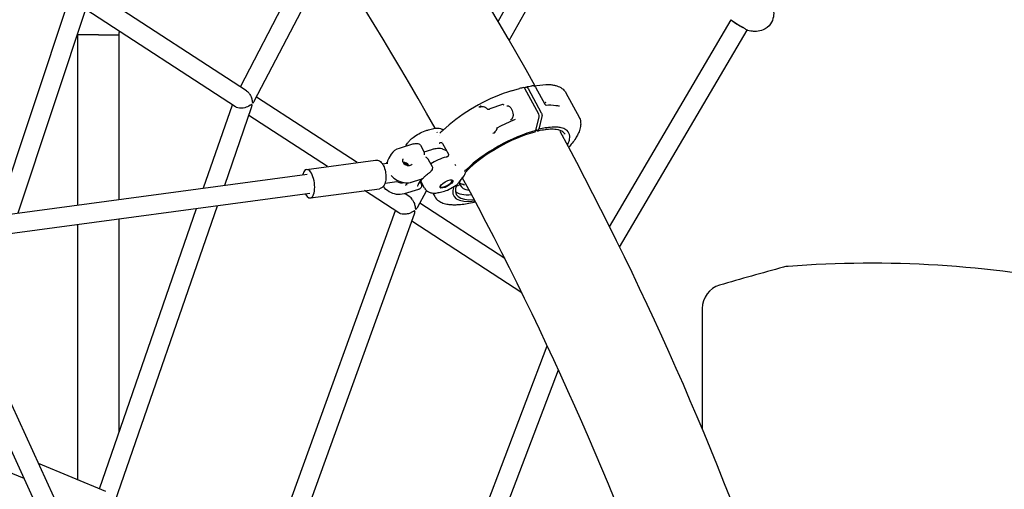
# Model space of a CAD drawing. Units: millimetres. Extents: x 167285 to 251385, y 22776 to 52476.
# Drawn here: x 219513 to 220325, y 31145 to 31532 of the extents above; entities that cross this region are included whole.
import ezdxf

# ---------------------------------------------------------------- set-up
doc = ezdxf.new("R2010")
doc.units = ezdxf.units.MM
doc.header["$LTSCALE"] = 15
doc.layers.add('P001', color=131, linetype='Continuous')

msp = doc.modelspace()

# ---------------------------------------------------------------- linework, layer by layer
at = {"layer": 'P001'}
for p, q in [((219907.69, 31530.97), (219976.01, 31654.9)), ((219916.91, 31515.17), (219991.09, 31649.73)), ((219694.92, 31477.06), (219759.44, 31600.81)), ((219706.45, 31465.18), (219769.28, 31585.69)), ((219699.87, 31473.85), (219573.4, 31555.92)), ((219494.12, 31370.72), (219553.76, 31549.59)), ((219511.47, 31373.06), (219569.68, 31547.63)), ((219691.01, 31460.52), (219567.39, 31540.75)), ((219999.63, 31361.71), (220099.87, 31532.3)), ((220007.95, 31344.91), (220113.08, 31523.81)), ((220113.19, 31523.99), (220113.19, 31523.99)), ((220119.36, 31522.72), (220119.36, 31522.72)), ((219560.87, 31519.96), (219560.87, 31521.22)), ((219577.87, 31519.96), (219560.87, 31519.96)), ((219560.87, 31379.7), (219560.87, 31519.96)), ((219577.87, 31519.96), (219594.87, 31519.96)), ((219594.87, 31519.96), (219594.87, 31521.68)), ((219594.87, 31384.26), (219594.87, 31519.96)), ((219918.6, 31473.62), (219925.4, 31475.61)), ((219928.93, 31476.4), (219930.51, 31476.86)), ((219941.24, 31454.44), (219929.74, 31475.57)), ((219932.48, 31475.54), (219943.29, 31455.68)), ((219936.96, 31477.89), (219936.96, 31477.89)), ((219938.44, 31476.65), (219946.26, 31462.72)), ((219948.15, 31478.98), (219948.15, 31478.98)), ((219791.19, 31414.58), (219708.16, 31468.47)), ((219963.68, 31471.98), (219974.49, 31452.12)), ((219664.55, 31393.63), (219688.34, 31462.25)), ((219681.99, 31395.97), (219704.2, 31460.04)), ((219911.28, 31462.52), (219900.83, 31458.8)), ((219766.84, 31411.31), (219701.92, 31453.44)), ((219921.62, 31449.97), (219921.62, 31449.97)), ((219938.89, 31441.02), (219941.58, 31452.29)), ((219943.79, 31452.44), (219941.32, 31442.06)), ((219850.29, 31441.59), (219854.55, 31442.67)), ((219867.33, 31445.73), (219861.97, 31441.1)), ((219906.38, 31443.07), (219906.37, 31443.07)), ((219939.76, 31440.65), (219939.09, 31441.87)), ((219940.19, 31440.5), (219941.32, 31442.06)), ((219857.74, 31439.09), (219857.38, 31439.74)), ((219859, 31436.85), (219859, 31436.85)), ((219937.89, 31439.71), (219938.89, 31441.02)), ((219961.76, 31436.63), (219961.76, 31436.63)), ((219961.86, 31437.64), (219961.86, 31437.64)), ((219837.82, 31429.95), (219825.91, 31426.26)), ((219843.65, 31428.79), (219846.74, 31423.1)), ((219846.54, 31423.47), (219852.94, 31425.46)), ((219861.86, 31430.22), (219866.65, 31421.42)), ((219861.87, 31431.73), (219861.87, 31431.73)), ((219862.05, 31425.75), (219865.03, 31424.4)), ((219819.48, 31421.38), (219817.47, 31418.13)), ((219850, 31417.11), (219853.09, 31411.43)), ((219865.43, 31419.33), (219864.73, 31419.15)), ((219749.52, 31408.98), (219806.57, 31416.65)), ((219812.19, 31413.47), (219816.06, 31413.99)), ((219872.79, 31411.95), (219872.18, 31413.07)), ((219436.97, 31363.04), (219750.04, 31405.12)), ((219836.26, 31398.47), (219843.74, 31400.79)), ((219843.75, 31400.79), (219843.74, 31400.78)), ((219879.88, 31407.54), (219879.88, 31407.54)), ((219752.69, 31385.4), (219809.74, 31393.06)), ((219814.32, 31397.61), (219823.99, 31398.91)), ((219832.73, 31397.89), (219831.87, 31396.5)), ((219832.95, 31395.4), (219832.95, 31395.4)), ((219843.27, 31398.56), (219844.15, 31396.94)), ((219846.91, 31393.51), (219843.74, 31399.35)), ((219868.35, 31393.16), (219872.93, 31395.94)), ((219868.35, 31393.16), (219868.35, 31393.16)), ((219876.17, 31396.11), (219874.6, 31395.79)), ((219875.24, 31398.15), (219876.37, 31396.07)), ((219444.93, 31347.97), (219752.17, 31389.26)), ((219825.71, 31373.11), (219797.5, 31391.42)), ((219841.91, 31392.46), (219830.01, 31388.78)), ((219834.37, 31386.56), (219830.65, 31388.97)), ((219841.02, 31377.51), (219848.66, 31391.38)), ((219853.77, 31389.44), (219855.37, 31386.49)), ((219859.13, 31390.01), (219863.38, 31391.08)), ((219863.38, 31391.08), (219863.38, 31391.08)), ((219578.53, 31145.5), (219658.68, 31376.7)), ((219591.67, 31135.43), (219676.12, 31379.04)), ((219913.08, 31335.48), (219842.94, 31381)), ((219887.88, 31382.05), (219888.78, 31382.31)), ((219718.62, 31087.18), (219822.91, 31374.93)), ((219731.62, 31076.98), (219838.7, 31372.41)), ((219560.87, 31152.85), (219560.87, 31363.55)), ((219594.87, 31192.65), (219594.87, 31368.12)), ((219927.18, 31307.26), (219836.43, 31366.15)), ((219428.35, 31345.74), (219599.51, 30973.27)), ((219443.28, 31351.56), (219617.15, 30973.22)), ((220076.11, 31294.26), (220076.11, 31195.1)), ((219862.07, 31037.63), (219948.24, 31263.46)), ((219875.98, 31030.08), (219957.47, 31243.62)), ((219516.46, 31154.01), (219449.12, 31182.05)), ((219583.86, 31143.29), (219528.38, 31166.38))]:
    msp.add_line(p, q, dxfattribs=at)
for points in [[(219938.05, 31478.05), (219938.05, 31478.05, 0.040855), (219673.26, 31871.51)], [(220134.93, 31540.27, -0.074524), (220134.86, 31534.8, -0.108478), (220132.53, 31528.95, -0.144995), (220126.35, 31523.99, -0.081292), (220121.04, 31522.77, -0.021317), (220119.36, 31522.72)], [(220109.77, 31525.97), (220109.77, 31525.97, 0.011056), (220109.8, 31525.95)], [(220113.66, 31523.56, -0.052928), (220113.06, 31523.82, -0.042447), (220112.44, 31524.25, -0.011132), (220112.25, 31524.41)], [(220113.74, 31523.54), (220113.74, 31523.54, 0.000477), (220113.74, 31523.54)], [(220119.3, 31522.72, -0.036734), (220116.14, 31523.01, -0.026282), (220113.74, 31523.53)], [(219699.87, 31473.85, -0.060106), (219701.43, 31472.53, -0.054486), (219702.85, 31470.64)], [(219930.51, 31476.86, -0.086146), (219930.84, 31476.9, -0.072113), (219931.19, 31476.82, -0.061044), (219931.54, 31476.64, -0.048409), (219931.87, 31476.37, -0.038005), (219932.19, 31476, -0.035169), (219932.48, 31475.54)], [(219930.55, 31476.87, -0.013087), (219935.47, 31477.92, -0.002002), (219936.15, 31478.04)], [(219936.15, 31478.04, -0.126327), (219937.01, 31477.97, -0.086577), (219937.65, 31477.61, -0.044057), (219938.01, 31477.27, -0.046881), (219938.39, 31476.74, -0.0063), (219938.44, 31476.66)], [(219936.15, 31478.04), (219936.15, 31478.04, -0.001491), (219936.15, 31478.04)], [(219937.14, 31477.92), (219937.14, 31477.92, -0.025643), (219947.15, 31478.86)], [(219948.15, 31478.98, -0.044566), (219948.69, 31479.03, -0.010917), (219948.81, 31479.03)], [(219948.82, 31479.03), (219948.82, 31479.03, 0.000516), (219948.81, 31479.03)], [(219948.82, 31479.03, -0.022521), (219951.92, 31478.75, -0.028003), (219954.76, 31478.19, -0.034523), (219957.34, 31477.35, -0.080948), (219961.22, 31475.01, -0.088098), (219963.66, 31472.01)], [(219702.85, 31470.64, -0.072488), (219704.31, 31467.06, -0.020157), (219704.58, 31465.81, -0.008729), (219704.71, 31464.94, 0.008073), (219704.79, 31464.37, 0.013522), (219704.83, 31464.16, 0.027998), (219704.88, 31463.98, 0.081748), (219704.96, 31463.82, 0.303937), (219705.16, 31463.74, 0.062897), (219705.25, 31463.77, 0.040543), (219705.36, 31463.83, 0.033067), (219705.51, 31463.94, 0.032212), (219705.75, 31464.18, 0.056482), (219706.36, 31465.02, 0.008651), (219706.45, 31465.18)], [(219704.2, 31460.04, 0.051906), (219704.52, 31461.39, 0.032067), (219704.56, 31461.88, 0.039739), (219704.53, 31462.13, 0.11098), (219704.46, 31462.33, 0.249905), (219704.3, 31462.42, 0.080392), (219704.19, 31462.41, 0.048319), (219703.98, 31462.32, 0.018726), (219703.74, 31462.19, 0.003599), (219703.1, 31461.79, -0.080488), (219698.54, 31459.81, -0.04754), (219696.01, 31459.42, -0.041686), (219694.15, 31459.48, -0.07541), (219691.82, 31460.09, -0.038547), (219691.01, 31460.52)], [(219893.46, 31461.03), (219893.46, 31461.03, 0.009248), (219891.74, 31459.88)], [(219893.58, 31461.12, 0.006317), (219893.2, 31460.86, 0.008778), (219893.01, 31460.73, 0.015072), (219892.88, 31460.63, 0.016291), (219892.83, 31460.59, 0.019208), (219892.81, 31460.56, 0.043749), (219892.79, 31460.54, 0.05517), (219892.79, 31460.53, 0.069193), (219892.79, 31460.52, 0.254489), (219892.79, 31460.51, 0.065594), (219892.8, 31460.5, 0.043619), (219892.81, 31460.5, 0.042181), (219892.83, 31460.5, 0.017469), (219892.84, 31460.5, 0.022606), (219892.88, 31460.5, 0.013847), (219892.93, 31460.51, 0.009166), (219892.98, 31460.52, 0.006398), (219893.05, 31460.53, 0.00588), (219893.16, 31460.56, 0.006036), (219893.35, 31460.61, 0.003825), (219893.56, 31460.67)], [(219893.56, 31460.67, -0.048313), (219894.52, 31460.86, -0.116118), (219896.15, 31460.65, -0.044294), (219896.86, 31460.31, -0.021973), (219897.33, 31460, -0.029205), (219898.17, 31459.32, -0.006367), (219898.67, 31458.86, -0.00242), (219898.94, 31458.6)], [(219898.94, 31458.6, 0.067898), (219899, 31458.56, 0.04667), (219899.07, 31458.53, 0.032642), (219899.14, 31458.51, 0.03574), (219899.28, 31458.49, 0.01857), (219899.4, 31458.49, 0.02011), (219899.57, 31458.5, 0.014469), (219899.76, 31458.53, 0.016228), (219900.07, 31458.59, 0.008599), (219900.31, 31458.65, 0.010255), (219900.69, 31458.76, 0.002943), (219900.83, 31458.8)], [(219911.33, 31462.54, 0.019131), (219911.32, 31462.54, 0.015575), (219911.3, 31462.53, 0.016417), (219911.29, 31462.53, 0.00886), (219911.28, 31462.52)], [(219912.55, 31461.93, 0.199307), (219911.73, 31462.53, 0.07331), (219911.43, 31462.55, 0.029578), (219911.33, 31462.54)], [(219914.85, 31461.33, -0.137776), (219915.94, 31461.33, -0.060477), (219916.56, 31461.09, -0.054404), (219917.26, 31460.6, -0.05347), (219918.1, 31459.71, -0.043069), (219918.83, 31458.56, -0.114919), (219919.97, 31454.01, -0.042221), (219919.88, 31452.65, -0.04123), (219919.64, 31451.68, -0.03684), (219919.38, 31451.06, -0.129965), (219918.47, 31449.98, -0.096475), (219917.78, 31449.69)], [(219946.26, 31462.72, 0.130946), (219946.9, 31462.09, 0.043777), (219947.09, 31462, 0.030744), (219947.18, 31461.97, 0.03717), (219947.24, 31461.97, 0.014323), (219947.25, 31461.97)], [(219947.04, 31464.19, -0.025033), (219947.01, 31464.15, -0.030933), (219946.93, 31464.08, -0.032297), (219946.8, 31463.99, -0.04592), (219946.57, 31463.88, -0.025981), (219946.47, 31463.85, -0.005917), (219946.45, 31463.84)], [(219947.24, 31461.97, -0.051573), (219955.29, 31461.75, -0.022208), (219958.23, 31461.23)], [(219958.23, 31461.23, 0.002804), (219958.23, 31461.23, 0.001858), (219958.23, 31461.23)], [(219943.29, 31455.68, -0.045254), (219943.63, 31454.89, -0.080116), (219943.89, 31453.28, -0.042704), (219943.83, 31452.62, -0.015418), (219943.79, 31452.44)], [(219974.49, 31452.12, -0.090665), (219975.69, 31448.39, -0.074806), (219975.62, 31444.31, -0.054658), (219974.42, 31440.05, -0.019857), (219973.53, 31438.05, -0.025647), (219971.71, 31434.78, -0.025748), (219968.76, 31430.56, -0.01731), (219965.88, 31427.1)], [(219831.43, 31427.97, -0.076163), (219833.29, 31431.19, -0.03501), (219835.2, 31433.28, -0.026804), (219837.41, 31435.18, -0.074986), (219847.49, 31440.73, -0.024426), (219850.29, 31441.59)], [(219854.62, 31442.68, -0.026141), (219856.02, 31442.95, -0.033601), (219857.43, 31443.06, -0.04324), (219858.87, 31442.94, -0.083631), (219861.11, 31442.15)], [(219861.11, 31442.15, 0.110263), (219861.95, 31441.92, 0.130583), (219863.09, 31442.14, 0.03588), (219863.35, 31442.29)], [(219904.9, 31439.83, 0.045966), (219905.78, 31440.64, 0.041022), (219906.24, 31441.25, 0.031879), (219906.51, 31441.75, 0.026538), (219906.74, 31442.35, 0.004928), (219906.83, 31442.63, -0.007464), (219906.92, 31442.89, -0.020958), (219907.01, 31443.14, -0.05471), (219907.08, 31443.25, -0.086699), (219907.15, 31443.32, -0.027449), (219907.18, 31443.33)], [(219906.38, 31443.07), (219906.38, 31443.07, 0.005231), (219907.19, 31443.34)], [(219962.86, 31437.91, 0.109433), (219961.18, 31439.81, 0.061506), (219959.33, 31440.85, 0.046883), (219956.95, 31441.57, 0.031313), (219954.44, 31441.93, 0.021446), (219952, 31442.03, 0.018032), (219949.32, 31441.92, 0.015569), (219946.44, 31441.62, 0.02095), (219941.19, 31440.68, 0.003799), (219940.08, 31440.43)], [(219964.85, 31429.02, 0.034304), (219966.05, 31431.71, 0.045266), (219966.71, 31434.2, 0.059301), (219966.82, 31436.45, 0.204553), (219964.54, 31440.99, 0.063689), (219962.71, 31442.19, 0.0401), (219960.88, 31442.91, 0.031965), (219958.74, 31443.42, 0.031959), (219955.65, 31443.75, 0.024891), (219952.13, 31443.72, 0.026879), (219946.59, 31443.11, 0.018755), (219941.32, 31442.06)], [(219903.24, 31438.76), (219903.24, 31438.76, 0.003004), (219905.28, 31439.62)], [(219905.28, 31439.62, -0.003245), (219904.94, 31439.48, -0.00416), (219904.75, 31439.4, -0.010683), (219904.56, 31439.33, -0.010626), (219904.48, 31439.3, -0.011387), (219904.43, 31439.29, -0.017829), (219904.39, 31439.28, -0.041842), (219904.36, 31439.28, -0.055916), (219904.35, 31439.28, -0.121196), (219904.34, 31439.29, -0.173068), (219904.33, 31439.3, -0.079975), (219904.33, 31439.3, -0.050714), (219904.34, 31439.31, -0.046523), (219904.35, 31439.33, -0.026504), (219904.36, 31439.35, -0.020148), (219904.39, 31439.39, -0.012431), (219904.43, 31439.43, -0.011964), (219904.51, 31439.5, -0.007875), (219904.62, 31439.6, -0.008806), (219904.85, 31439.79, -0.00135), (219904.9, 31439.83)], [(219940.19, 31440.5, -0.079655), (219940.14, 31440.45, -0.17576), (219940.03, 31440.42, -0.076047), (219939.97, 31440.44, -0.054148), (219939.92, 31440.46, -0.060461), (219939.85, 31440.52, -0.050769), (219939.78, 31440.62, -0.012418), (219939.76, 31440.65)], [(220144.27, 31015), (220144.27, 31015, 0.042277), (219958.81, 31440.28)], [(219837.93, 31429.98, -0.028995), (219839.08, 31430.26, -0.02786), (219840.05, 31430.37, -0.067405), (219841.52, 31430.27, -0.098757), (219842.77, 31429.75, -0.113158), (219843.63, 31428.81)], [(219852.94, 31425.46, -0.027433), (219855.57, 31426.12, -0.028451), (219857.54, 31426.39, -0.026848), (219858.93, 31426.42, -0.064472), (219861.18, 31426.07, -0.033414), (219862.05, 31425.75)], [(219861.85, 31430.24, 0.165817), (219861.24, 31430.8, 0.06569), (219860.85, 31430.91, 0.049868), (219860.43, 31430.94, 0.070624), (219859.6, 31430.78, 0.010919), (219859.52, 31430.75)], [(219861.86, 31430.22), (219861.86, 31430.22, 0.001008), (219861.85, 31430.24)], [(219836.46, 31413.31, -0.11934), (219835.56, 31412.43, -0.067471), (219834.78, 31412.09, -0.061066), (219833.87, 31411.95, -0.076506), (219832.5, 31412.12, -0.160998), (219829.79, 31413.95, -0.078346), (219829.14, 31415.13, -0.062896), (219828.95, 31416.01, -0.099052), (219829.07, 31417.14, -0.05998), (219829.33, 31417.71)], [(219846.78, 31420.98, 0.012385), (219846.86, 31421.63, 0.01199), (219846.88, 31422.02, 0.017512), (219846.89, 31422.37, 0.019605), (219846.87, 31422.62, 0.019393), (219846.84, 31422.79, 0.026055), (219846.81, 31422.93, 0.049463), (219846.74, 31423.1)], [(219847.68, 31419.33, -0.036866), (219848.78, 31418.53, -0.035081), (219849.44, 31417.89, -0.030735), (219849.8, 31417.44, -0.025109), (219850, 31417.11)], [(219865.44, 31419.33), (219865.44, 31419.33, 0.028851), (219865.48, 31419.35)], [(219865.48, 31419.35), (219865.48, 31419.35, 0.001927), (219865.68, 31419.42)], [(219866.66, 31421.4, -0.293767), (219866.56, 31420.04, -0.077151), (219866.22, 31419.71, -0.045742), (219865.89, 31419.51, -0.018543), (219865.68, 31419.42)], [(219866.65, 31421.42), (219866.65, 31421.42, -0.001019), (219866.66, 31421.4)], [(219806.57, 31416.65, -0.170548), (219809.71, 31415.97, -0.074061), (219811.24, 31414.71, -0.052672), (219812.51, 31412.96, -0.038138), (219813.49, 31410.93, -0.060819), (219814.81, 31405.75, -0.048124), (219814.98, 31401.35, -0.032935), (219814.69, 31399.06, -0.056127), (219813.92, 31396.56, -0.123179), (219812.07, 31394.08, -0.13349), (219809.74, 31393.06)], [(219853.09, 31411.43, -0.151916), (219853.4, 31409.83, -0.083653), (219853.11, 31408.75, -0.063575), (219852.4, 31407.63, -0.020315), (219852, 31407.17, -0.036813), (219850.93, 31406.2, -0.008296), (219850.61, 31405.96)], [(219853.09, 31411.43), (219853.09, 31411.43, 0.001517), (219853.09, 31411.43)], [(219819.48, 31403.97, 0.176207), (219829.89, 31398.08, 0.098507), (219835.48, 31398.25, 0.01617), (219836.26, 31398.47)], [(219844.69, 31401.06, 0.025762), (219843.03, 31398.96, 0.028467), (219841.99, 31397.31, 0.035184), (219841.27, 31395.75, 0.013425), (219841.1, 31395.25)], [(219842.91, 31397.62, -0.035333), (219842.94, 31397.75, -0.021142), (219843.01, 31397.97, -0.032558), (219843.23, 31398.48, -0.016781), (219843.47, 31398.91, -0.020906), (219843.96, 31399.67, -0.01843), (219844.63, 31400.53, -0.023632), (219846.08, 31402.12, -0.019304), (219847.94, 31403.84, -0.019583), (219850.61, 31405.96)], [(219844.48, 31401.06), (219844.48, 31401.06, 0.023161), (219844.66, 31401.08)], [(219844.66, 31401.08, -0.008013), (219844.67, 31401.08, -0.011202), (219844.68, 31401.08, -0.020651), (219844.68, 31401.08, -0.022635), (219844.69, 31401.08, -0.027581), (219844.69, 31401.08, -0.028909), (219844.69, 31401.08, -0.040085), (219844.7, 31401.08, -0.120612), (219844.7, 31401.08, -0.145366), (219844.7, 31401.08, -0.071423), (219844.7, 31401.08, -0.02409), (219844.7, 31401.08, -0.026237), (219844.7, 31401.07, -0.029876), (219844.7, 31401.07, -0.021624), (219844.7, 31401.07, -0.020172), (219844.69, 31401.06, -0.007799), (219844.69, 31401.06)], [(219881.03, 31408.58, 0.106196), (219880.3, 31407.94, 0.06963), (219880.03, 31407.46, 0.022262), (219879.98, 31407.3)], [(219830.01, 31388.78, -0.111803), (219823.8, 31388.34, -0.197548), (219812.9, 31394.9)], [(219831.63, 31396.26, 0.054124), (219831.52, 31396.16, 0.037633), (219831.43, 31396.05, 0.020126), (219831.38, 31395.94, 0.006104), (219831.35, 31395.89, 0.004344), (219831.3, 31395.78, -0.002988), (219831.26, 31395.7)], [(219831.63, 31396.26, 0.025433), (219831.76, 31396.37, 0.02204), (219831.83, 31396.44, 0.019262), (219831.85, 31396.48, 0.01528), (219831.87, 31396.49)], [(219841.02, 31395.18), (219841.02, 31395.18, -0.015894), (219840.78, 31395.06)], [(219841.1, 31395.25, -0.057491), (219841.1, 31395.24, -0.040397), (219841.1, 31395.24, -0.024917), (219841.09, 31395.23, -0.018193), (219841.08, 31395.22, -0.02116), (219841.07, 31395.21, -0.019012), (219841.05, 31395.2, -0.013244), (219841.02, 31395.18)], [(219844.14, 31396.95, -0.279848), (219844.03, 31393.97, -0.095173), (219843.12, 31393.05, -0.062475), (219842.21, 31392.56, -0.016427), (219841.92, 31392.46)], [(219846.91, 31393.51, 0.153287), (219850.18, 31390.39, 0.07971), (219852.89, 31389.53, 0.043156), (219854.93, 31389.4, 0.037427), (219857.39, 31389.64, 0.020297), (219859.13, 31390.01)], [(219879.09, 31396.39, -0.024157), (219877.97, 31396.69, -0.028415), (219877.02, 31397.05, -0.038606), (219876.14, 31397.53, -0.050751), (219875.4, 31398.13, -0.006002), (219875.33, 31398.19)], [(219879.1, 31396.39), (219879.1, 31396.39, 0.00229), (219879.09, 31396.39)], [(219879.13, 31396.38, 0.020471), (219879.31, 31396.35, 0.072903), (219879.75, 31396.36, 0.017376), (219879.89, 31396.39)], [(219879.89, 31396.39), (219879.89, 31396.39, 0.000382), (219879.91, 31396.4)], [(219855.37, 31386.49, 0.117098), (219858.6, 31382.96, 0.067063), (219862.07, 31381.21, 0.048296), (219866.27, 31380.19, 0.02495), (219869.46, 31379.88, 0.020385), (219872.93, 31379.85, 0.017092), (219876.68, 31380.1, 0.018721), (219882.07, 31380.84, 0.016293), (219887.85, 31382.04)], [(219836.95, 31383.95, -0.053769), (219838.22, 31381.54, -0.055689), (219839.11, 31378.28, -0.009063), (219839.27, 31377.15, 0.009299), (219839.33, 31376.74, 0.021204), (219839.38, 31376.46, 0.043161), (219839.45, 31376.28, 0.080533), (219839.52, 31376.17, 0.219341), (219839.68, 31376.11, 0.058577), (219839.75, 31376.12, 0.046129), (219839.84, 31376.16, 0.034629), (219839.96, 31376.22, 0.03734), (219840.17, 31376.39, 0.042979), (219840.59, 31376.85, 0.039583), (219841.02, 31377.51)], [(219838.7, 31372.41, 0.059359), (219839.04, 31373.84, 0.030625), (219839.06, 31374.23, 0.057169), (219839.02, 31374.51, 0.139513), (219838.92, 31374.68, 0.164503), (219838.8, 31374.73, 0.082899), (219838.67, 31374.72, 0.045049), (219838.51, 31374.66, 0.024052), (219838.23, 31374.53, 0.00513), (219837.56, 31374.13, -0.033709), (219835.49, 31373.08, -0.069026), (219831.67, 31372.05, -0.03928), (219829.76, 31371.97, -0.070216), (219827.2, 31372.4, -0.062765), (219825.71, 31373.11)]]:
    msp.add_lwpolyline(points, format="xyb", dxfattribs=at)
for centre, radius, start, end in [((217396.66, 30053.42), 2824.37, 29.46946, 38.66107), ((220134.07, 31575.25), 54.9, 231.38826, 244.02628), ((220134.81, 31576.38), 56.28, 232.05541, 243.5834), ((219729.69, 31521.68), 134.82, 179.47913, 180), ((220102.7, 31511.95), 15.69, 52.60567, 63.12512), ((219959.23, 31359.78), 120.67, 104.77866, 106.28067), ((219946.69, 31486.96), 8.11, 273.25413, 280.37038), ((219990.06, 31282.03), 181.35, 112.17269, 117.19497), ((219940.7, 31349.94), 120.45, 130.81532, 132.37701), ((219829.17, 31415.28), 11.45, 106.50944, 147.82385), ((219839.53, 31481.39), 54.44, 290.90783, 291.54455), ((219826.13, 31412.87), 10.13, 148.69506, 176.45408), ((219876.75, 31375.37), 45.4, 105.35399, 123.03309), ((219822.32, 31406.77), 10.1, 127.41855, 135.34084), ((219880.07, 31410.31), 1.99, 299.15126, 314.49744), ((219910.48, 31375.25), 42.17, 137.46634, 147.48428), ((217535.92, 30130.52), 2665.14, 18.85974, 28.5003), ((219874.94, 31407.76), 6, 318.06143, 344.32264), ((219869.5, 31413.12), 13.22, 327.91762, 328.93194), ((219880.92, 31406.09), 0.211, 160.22203, 165.0334), ((219893.96, 31398.99), 15.03, 146.26455, 150.91155), ((219884.4, 31405.17), 3.65, 135.79164, 143.64197), ((219828.51, 31408.09), 10.24, 243.73899, 280.21899), ((219858.67, 31409.29), 18.81, 284.72632, 300.95552), ((219869.82, 31401.07), 6, 301.20672, 328.24415), ((219829.26, 31378.92), 9.2, 33.20316, 56.19723), ((220871.67, 28650.5), 2775.17, 105.21933, 106.34945), ((220148.4, 31309.04), 20, 93.60473, 105.22671), ((220215.16, 30431.1), 900.49, 78.61536, 94.33084), ((220096.11, 31294.26), 20, 106.36277, 180)]:
    msp.add_arc(centre, radius, start, end, dxfattribs=at)
for centre, major_axis, ratio, start_param, end_param in [((219928.94, 31474.52), (-0.49, 1.94), 0.568888, -1.146102, 0.0064), ((219900.31, 31446.16), (47.42, 25.8), 0.338752, 0.999666, 2.141927), ((219940.43, 31453.39), (-0.49, 1.94), 0.568895, 3.970648, 5.137064), ((219918.39, 31412.94), (47.42, 25.8), 0.338752, 0.949398, 2.261089), ((219918.39, 31412.94), (45.24, 24.61), 0.338752, 0.950737, 2.308849), ((219751.1, 31397.19), (-1.59, 11.79), 0.417596, 2.308066, 7.116712), ((219830.28, 31411.27), (3.56, -2.2), 0.809579, 0.843295, 2.298298), ((219829.5, 31410.02), (4.25, -2.63), 0.809579, 1.120413, 2.02118), ((219864.98, 31396.92), (5.27, 2.87), 0.338752, 3.141593, 9.424778), ((219864.76, 31397.33), (-4.83, -2.63), 0.338752, -0.25284, 3.394433), ((219918.39, 31412.94), (47.42, 25.8), 0.338752, 2.767057, 3.859931), ((219918.39, 31412.94), (45.24, 24.61), 0.338752, 2.736984, 3.803344), ((219876.01, 31397.41), (-2.64, -1.43), 0.338752, -0.008247, 0.83434), ((219876.01, 31397.41), (-2.64, -1.43), 0.338752, -1.591433, -1.348033), ((219875.51, 31398.49), (0.439, 0.239), 0.338752, 4.691752, 6.081019), ((219916.14, 31417.07), (39.53, 21.51), 0.338752, 2.888621, 2.939427), ((219875.93, 31395.84), (0.439, 0.239), 0.338752, -0.036484, 0.83434), ((219916.14, 31417.07), (39.53, 21.51), 0.338752, 3.105108, 3.5894), ((219916.14, 31417.07), (45.24, 24.61), 0.338752, 3.276834, 3.804568)]:
    msp.add_ellipse(centre, major_axis=major_axis, ratio=ratio, start_param=start_param, end_param=end_param, dxfattribs=at)

doc.saveas('drawing.dxf')
